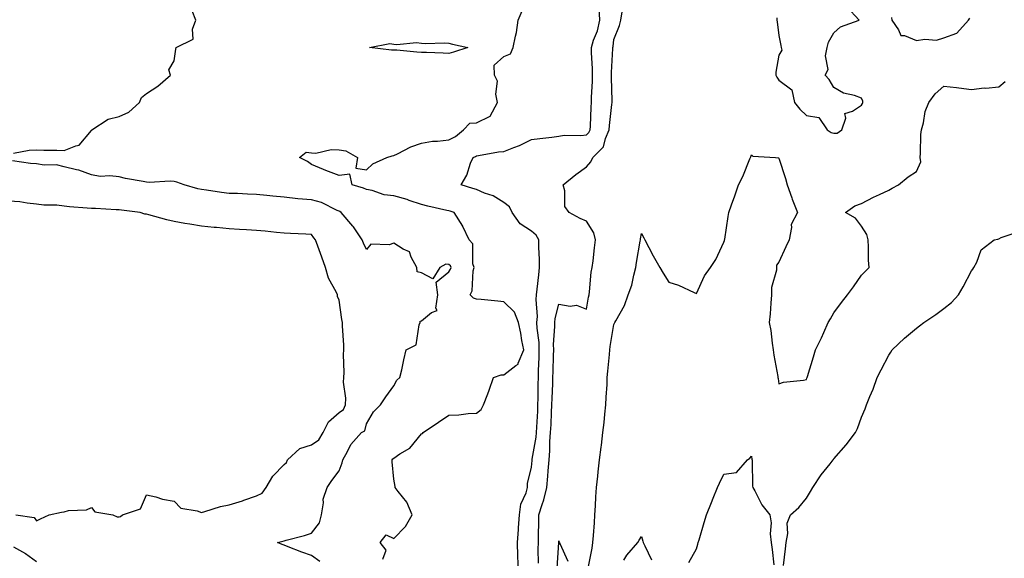
# Model space of a CAD drawing. Units: inches. Extents: x 931523 to 934163, y 7242458 to 7245098.
# Drawn here: x 933072 to 933430, y 7243606 to 7243802 of the extents above; entities that cross this region are included whole.
import ezdxf

# ---------------------------------------------------------------- set-up
doc = ezdxf.new("R2010")
doc.units = ezdxf.units.IN
doc.header["$MEASUREMENT"] = 0
doc.layers.add('Contour_93157242', color=7, linetype='Continuous', true_color=0x95e97f)

msp = doc.modelspace()

# ---------------------------------------------------------------- linework, layer by layer
at = {"layer": 'Contour_93157242'}
for points in [[(933253.29, 7243601.92, 3237), (933253.12, 7243606.84, 3237), (933253.12, 7243606.99, 3237), (933252.94, 7243611.92, 3237), (933253.35, 7243616.62, 3237), (933253.35, 7243617.22, 3237), (933253.7, 7243621.92, 3237), (933254.17, 7243625.8, 3237), (933256.12, 7243629.99, 3237), (933256.56, 7243631.92, 3237), (933256.65, 7243633.32, 3237), (933258.05, 7243639.32, 3237), (933258.29, 7243641.69, 3237), (933258.31, 7243641.92, 3237), (933258.33, 7243642.2, 3237), (933259.72, 7243650.25, 3237), (933259.86, 7243651.92, 3237), (933259.95, 7243653.82, 3237), (933260.31, 7243659.66, 3237), (933260.42, 7243661.92, 3237), (933260.48, 7243664.35, 3237), (933260.49, 7243669.48, 3237), (933260.55, 7243671.92, 3237), (933260.63, 7243674.51, 3237), (933260.81, 7243679.16, 3237), (933260.9, 7243681.92, 3237), (933260.82, 7243684.69, 3237), (933260.12, 7243689.85, 3237), (933260.05, 7243691.92, 3237), (933260.23, 7243694.1, 3237), (933259.73, 7243700.24, 3237), (933259.93, 7243701.92, 3237), (933260.11, 7243703.98, 3237), (933260.69, 7243709.28, 3237), (933260.92, 7243711.92, 3237), (933260.97, 7243714.84, 3237), (933260.71, 7243719.26, 3237), (933260.76, 7243721.92, 3237), (933259.8, 7243723.67, 3237), (933258.05, 7243725.08, 3237), (933253.93, 7243727.8, 3237), (933251.08, 7243731.92, 3237), (933250.07, 7243733.94, 3237), (933248.05, 7243735.61, 3237), (933244.08, 7243737.95, 3237), (933240.97, 7243739, 3237), (933238.05, 7243740.25, 3237), (933236.77, 7243740.64, 3237), (933232.49, 7243741.92, 3237), (933234.49, 7243745.48, 3237), (933235.93, 7243749.8, 3237), (933236.82, 7243751.92, 3237), (933237.68, 7243752.28, 3237), (933238.05, 7243752.57, 3237), (933238.76, 7243752.63, 3237), (933246.05, 7243753.92, 3237), (933248.05, 7243754.06, 3237), (933251.69, 7243755.56, 3237), (933253.7, 7243756.28, 3237), (933258.05, 7243758.44, 3237), (933261.11, 7243758.85, 3237), (933265.46, 7243759.33, 3237), (933268.05, 7243759.66, 3237), (933269.96, 7243760.01, 3237), (933275.98, 7243759.86, 3237), (933278.05, 7243760.11, 3237), (933278.95, 7243761.01, 3237), (933279.36, 7243761.92, 3237), (933279.46, 7243763.33, 3237), (933279.71, 7243770.26, 3237), (933279.84, 7243771.92, 3237), (933279.87, 7243773.74, 3237), (933280.24, 7243779.73, 3237), (933280.28, 7243781.92, 3237), (933280.26, 7243784.14, 3237), (933279.89, 7243790.07, 3237), (933279.88, 7243791.92, 3237), (933280.67, 7243794.54, 3237), (933282.01, 7243797.96, 3237), (933282.92, 7243801.92, 3237), (933282.65, 7243806.52, 3237)], [(933347.25, 7243802.72, 3236), (933347.29, 7243801.92, 3236), (933347.38, 7243801.26, 3236), (933348.05, 7243796.33, 3236), (933348.8, 7243792.66, 3236), (933348.88, 7243791.92, 3236), (933349.06, 7243790.91, 3236), (933348.05, 7243789.1, 3236), (933346.96, 7243783.01, 3236), (933346.94, 7243781.92, 3236), (933347.25, 7243781.13, 3236), (933348.05, 7243780.07, 3236), (933352.71, 7243776.58, 3236), (933353.68, 7243771.92, 3236), (933355.62, 7243769.49, 3236), (933358.05, 7243767.25, 3236), (933362.61, 7243766.48, 3236), (933365.58, 7243761.92, 3236), (933367.11, 7243760.97, 3236), (933368.05, 7243760.72, 3236), (933369.26, 7243760.71, 3236), (933370.96, 7243761.92, 3236), (933372.4, 7243766.28, 3236), (933372.01, 7243767.96, 3236), (933374.86, 7243768.73, 3236), (933378.05, 7243770.94, 3236), (933378.44, 7243771.53, 3236), (933378.55, 7243771.92, 3236), (933378.51, 7243772.39, 3236), (933378.05, 7243773.52, 3236), (933375.53, 7243774.44, 3236), (933371.48, 7243775.35, 3236), (933368.05, 7243777.34, 3236), (933366.36, 7243780.23, 3236), (933364.83, 7243781.92, 3236), (933366.02, 7243783.95, 3236), (933365.02, 7243788.89, 3236), (933365.62, 7243791.92, 3236), (933366.1, 7243793.87, 3236), (933368.05, 7243797.26, 3236), (933370.5, 7243799.47, 3236), (933377.26, 7243801.92, 3236), (933372.79, 7243806.66, 3236)], [(933069.66, 7243753.53, 3239), (933075.34, 7243754.63, 3239), (933078.05, 7243754.74, 3239), (933080.74, 7243754.62, 3239), (933085.41, 7243754.56, 3239), (933088.05, 7243754.44, 3239), (933092.34, 7243756.21, 3239), (933093.6, 7243756.36, 3239), (933098.05, 7243761.74, 3239), (933098.14, 7243761.83, 3239), (933098.19, 7243761.92, 3239), (933104.05, 7243765.91, 3239), (933108.05, 7243766.8, 3239), (933111.59, 7243768.38, 3239), (933115.49, 7243771.92, 3239), (933116.25, 7243773.73, 3239), (933118.05, 7243775.23, 3239), (933122.17, 7243777.81, 3239), (933126.8, 7243781.92, 3239), (933126.18, 7243783.8, 3239), (933128.05, 7243787.09, 3239), (933128.66, 7243791.31, 3239), (933128.81, 7243791.92, 3239), (933134.99, 7243794.98, 3239), (933134.77, 7243798.64, 3239), (933135.99, 7243801.92, 3239), (933134.7, 7243805.27, 3239)], [(933204.05, 7243605.91, 3238), (933205.26, 7243609.14, 3238), (933203.07, 7243611.92, 3238), (933205.26, 7243614.7, 3238), (933208.05, 7243613.41, 3238), (933212.27, 7243617.7, 3238), (933214.62, 7243621.92, 3238), (933212.7, 7243626.57, 3238), (933209.54, 7243630.43, 3238), (933208.43, 7243631.92, 3238), (933208.46, 7243632.33, 3238), (933208.05, 7243634.94, 3238), (933207.33, 7243641.2, 3238), (933207.36, 7243641.92, 3238), (933207.68, 7243642.29, 3238), (933208.05, 7243642.61, 3238), (933210.23, 7243644.1, 3238), (933213.77, 7243646.2, 3238), (933218.05, 7243651.47, 3238), (933218.44, 7243651.53, 3238), (933218.61, 7243651.92, 3238), (933224.29, 7243655.68, 3238), (933228.05, 7243658.23, 3238), (933231.69, 7243658.29, 3238), (933234.99, 7243658.86, 3238), (933238.05, 7243658.91, 3238), (933239.75, 7243660.22, 3238), (933240.65, 7243661.92, 3238), (933242.16, 7243666.02, 3238), (933242.65, 7243667.32, 3238), (933244.26, 7243671.92, 3238), (933247.06, 7243672.91, 3238), (933248.05, 7243672.88, 3238), (933252.38, 7243676.26, 3238), (933253.23, 7243676.74, 3238), (933253.26, 7243677.13, 3238), (933255.28, 7243681.92, 3238), (933254.58, 7243685.39, 3238), (933254.18, 7243688.05, 3238), (933253.3, 7243691.92, 3238), (933251.84, 7243695.71, 3238), (933248.05, 7243699.44, 3238), (933245.77, 7243699.63, 3238), (933239.7, 7243700.27, 3238), (933238.05, 7243700.42, 3238), (933236.94, 7243700.82, 3238), (933235.79, 7243701.92, 3238), (933236.52, 7243703.45, 3238), (933236.83, 7243710.71, 3238), (933237.15, 7243711.92, 3238), (933236.7, 7243713.27, 3238), (933236.7, 7243720.57, 3238), (933235.36, 7243721.92, 3238), (933233.14, 7243726.83, 3238), (933233.09, 7243726.96, 3238), (933229.95, 7243731.92, 3238), (933228.5, 7243732.37, 3238), (933228.05, 7243732.51, 3238), (933227.27, 7243732.69, 3238), (933220.39, 7243734.26, 3238), (933218.05, 7243734.88, 3238), (933213.62, 7243736.34, 3238), (933212.8, 7243736.67, 3238), (933208.05, 7243738.01, 3238), (933204.53, 7243738.4, 3238), (933200.07, 7243739.91, 3238), (933198.05, 7243740.24, 3238), (933196.94, 7243740.81, 3238), (933192.85, 7243741.92, 3238), (933192.01, 7243745.88, 3238), (933188.05, 7243745.4, 3238), (933183.28, 7243747.15, 3238), (933182.42, 7243747.55, 3238), (933178.05, 7243749.38, 3238), (933176.62, 7243750.49, 3238), (933173.66, 7243751.92, 3238), (933176.12, 7243753.85, 3238), (933178.05, 7243753.61, 3238), (933179.63, 7243753.5, 3238), (933185.17, 7243754.8, 3238), (933188.05, 7243754.69, 3238), (933190.51, 7243754.38, 3238), (933194.81, 7243751.92, 3238), (933194.19, 7243748.05, 3238), (933198.05, 7243747.38, 3238), (933200.33, 7243749.64, 3238), (933205.47, 7243751.92, 3238), (933207.41, 7243752.55, 3238), (933208.05, 7243752.62, 3238), (933209.33, 7243753.21, 3238), (933214.13, 7243755.85, 3238), (933218.05, 7243757.09, 3238), (933222.06, 7243757.91, 3238), (933223.92, 7243757.8, 3238), (933228.05, 7243758.34, 3238), (933230.41, 7243759.56, 3238), (933233.27, 7243761.92, 3238), (933235.62, 7243764.35, 3238), (933238.05, 7243764.51, 3238), (933243.04, 7243766.91, 3238), (933243.06, 7243766.9, 3238), (933243.06, 7243766.94, 3238), (933245.65, 7243771.92, 3238), (933245.06, 7243774.91, 3238), (933245.75, 7243779.62, 3238), (933244.62, 7243781.92, 3238), (933244.46, 7243785.5, 3238), (933248.05, 7243788.67, 3238), (933250.4, 7243789.58, 3238), (933251.44, 7243791.92, 3238), (933252.19, 7243796.05, 3238), (933252.65, 7243797.32, 3238), (933253.18, 7243801.92, 3238), (933254.72, 7243805.25, 3238)], [(933260.55, 7243604.42, 3236), (933260.5, 7243609.47, 3236), (933260.58, 7243611.92, 3236), (933260.65, 7243614.53, 3236), (933260.67, 7243619.3, 3236), (933260.75, 7243621.92, 3236), (933261.9, 7243625.77, 3236), (933262.53, 7243627.44, 3236), (933263.61, 7243631.92, 3236), (933263.97, 7243635.99, 3236), (933264.12, 7243637.99, 3236), (933264.46, 7243641.92, 3236), (933264.76, 7243645.2, 3236), (933264.75, 7243648.62, 3236), (933265.01, 7243651.92, 3236), (933265.16, 7243654.81, 3236), (933265.35, 7243659.21, 3236), (933265.49, 7243661.92, 3236), (933265.55, 7243664.42, 3236), (933265.8, 7243669.67, 3236), (933265.86, 7243671.92, 3236), (933265.93, 7243674.04, 3236), (933266.09, 7243679.96, 3236), (933266.16, 7243681.92, 3236), (933266.1, 7243683.87, 3236), (933266.56, 7243690.43, 3236), (933266.5, 7243691.92, 3236), (933266.62, 7243693.36, 3236), (933268.05, 7243698.56, 3236), (933272.1, 7243697.87, 3236), (933274.39, 7243698.27, 3236), (933278.05, 7243696.76, 3236), (933278.81, 7243701.16, 3236), (933279, 7243701.92, 3236), (933279.21, 7243703.08, 3236), (933279.77, 7243710.2, 3236), (933280.18, 7243711.92, 3236), (933280.49, 7243714.35, 3236), (933280.96, 7243719.01, 3236), (933281.34, 7243721.92, 3236), (933280.7, 7243724.57, 3236), (933278.05, 7243728.74, 3236), (933275.81, 7243729.68, 3236), (933271.71, 7243731.92, 3236), (933270.23, 7243734.1, 3236), (933270.16, 7243739.8, 3236), (933269.55, 7243741.92, 3236), (933274.21, 7243745.76, 3236), (933278.05, 7243748.51, 3236), (933279.66, 7243750.31, 3236), (933280.36, 7243751.92, 3236), (933284.22, 7243755.75, 3236), (933284.95, 7243758.82, 3236), (933286.35, 7243761.92, 3236), (933286.46, 7243763.51, 3236), (933287.32, 7243771.19, 3236), (933287.38, 7243771.92, 3236), (933287.39, 7243772.58, 3236), (933287.17, 7243781.03, 3236), (933287.18, 7243781.92, 3236), (933287.18, 7243782.8, 3236), (933287.63, 7243791.5, 3236), (933287.63, 7243791.92, 3236), (933287.72, 7243792.25, 3236), (933288.05, 7243794.84, 3236), (933290.1, 7243799.87, 3236), (933290.59, 7243801.92, 3236), (933291.05, 7243804.92, 3236)], [(933388.94, 7243802.81, 3236), (933389.15, 7243801.92, 3236), (933391.58, 7243798.38, 3236), (933392.37, 7243796.24, 3236), (933393.69, 7243796.28, 3236), (933398.05, 7243794.5, 3236), (933401.13, 7243795, 3236), (933405.37, 7243794.61, 3236), (933408.05, 7243795.42, 3236), (933412.78, 7243797.19, 3236), (933417.06, 7243801.92, 3236), (933417.43, 7243802.54, 3236)], [(933278.67, 7243602.55, 3235), (933280.13, 7243609.84, 3235), (933280.38, 7243611.92, 3235), (933280.56, 7243614.43, 3235), (933280.93, 7243619.04, 3235), (933281.13, 7243621.92, 3235), (933281.38, 7243625.24, 3235), (933281.49, 7243628.48, 3235), (933281.76, 7243631.92, 3235), (933282.19, 7243636.06, 3235), (933282.36, 7243637.61, 3235), (933282.8, 7243641.92, 3235), (933283.4, 7243646.57, 3235), (933283.49, 7243647.36, 3235), (933284.06, 7243651.92, 3235), (933284.46, 7243655.51, 3235), (933284.77, 7243658.64, 3235), (933285.12, 7243661.92, 3235), (933285.2, 7243664.76, 3235), (933285.53, 7243669.4, 3235), (933285.6, 7243671.92, 3235), (933285.78, 7243674.19, 3235), (933286.46, 7243680.33, 3235), (933286.59, 7243681.92, 3235), (933286.73, 7243683.25, 3235), (933288.05, 7243691.18, 3235), (933288.29, 7243691.68, 3235), (933288.38, 7243691.92, 3235), (933288.71, 7243692.58, 3235), (933291.89, 7243698.08, 3235), (933293.28, 7243701.92, 3235), (933294.52, 7243705.45, 3235), (933295.22, 7243709.09, 3235), (933296, 7243711.92, 3235), (933296.28, 7243713.69, 3235), (933297.57, 7243721.44, 3235), (933297.65, 7243721.92, 3235), (933297.68, 7243722.29, 3235), (933298.05, 7243724.32, 3235), (933298.87, 7243722.74, 3235), (933299.29, 7243721.92, 3235), (933300.72, 7243719.25, 3235), (933302.33, 7243716.2, 3235), (933304.72, 7243711.92, 3235), (933305.95, 7243709.82, 3235), (933308.05, 7243706.56, 3235), (933311.58, 7243705.45, 3235), (933317.19, 7243702.78, 3235), (933318.05, 7243702.44, 3235), (933321.04, 7243708.92, 3235), (933323.14, 7243711.92, 3235), (933325.09, 7243714.88, 3235), (933328.05, 7243721.19, 3235), (933328.22, 7243721.75, 3235), (933328.29, 7243721.92, 3235), (933328.35, 7243722.21, 3235), (933329.53, 7243730.45, 3235), (933329.86, 7243731.92, 3235), (933330.83, 7243734.7, 3235), (933331.99, 7243737.98, 3235), (933333.37, 7243741.92, 3235), (933334.92, 7243745.05, 3235), (933337.53, 7243751.39, 3235), (933337.76, 7243751.92, 3235), (933337.84, 7243752.13, 3235), (933338.05, 7243752.88, 3235), (933338.59, 7243752.46, 3235), (933346.77, 7243751.92, 3235), (933347.92, 7243751.79, 3235), (933348.05, 7243751.71, 3235), (933350.47, 7243744.34, 3235), (933351.1, 7243741.92, 3235), (933352.77, 7243737.2, 3235), (933352.91, 7243736.78, 3235), (933354.75, 7243731.92, 3235), (933352.46, 7243727.52, 3235), (933352.64, 7243726.51, 3235), (933351.77, 7243721.92, 3235), (933350.54, 7243719.43, 3235), (933348.05, 7243713.86, 3235), (933347.2, 7243712.78, 3235), (933347.12, 7243711.92, 3235), (933347.11, 7243710.98, 3235), (933345.38, 7243704.6, 3235), (933345.37, 7243701.92, 3235), (933345.07, 7243698.93, 3235), (933344.88, 7243695.09, 3235), (933344.5, 7243691.92, 3235), (933345.1, 7243688.97, 3235), (933345.54, 7243684.44, 3235), (933345.96, 7243681.92, 3235), (933346.21, 7243680.08, 3235), (933347.64, 7243672.32, 3235), (933347.7, 7243671.92, 3235), (933347.74, 7243671.61, 3235), (933348.05, 7243669.57, 3235), (933349.72, 7243670.25, 3235), (933357.04, 7243670.91, 3235), (933358.05, 7243671.18, 3235), (933358.26, 7243671.71, 3235), (933358.33, 7243671.92, 3235), (933358.46, 7243672.33, 3235), (933360.58, 7243679.38, 3235), (933361.38, 7243681.92, 3235), (933363.58, 7243686.39, 3235), (933364.36, 7243688.23, 3235), (933366.02, 7243691.92, 3235), (933366.77, 7243693.2, 3235), (933368.05, 7243695.46, 3235), (933370.82, 7243699.15, 3235), (933372.96, 7243701.92, 3235), (933375.12, 7243704.85, 3235), (933378.05, 7243709.12, 3235), (933379.46, 7243710.51, 3235), (933380.85, 7243711.92, 3235), (933380.69, 7243714.57, 3235), (933380.6, 7243719.37, 3235), (933380.46, 7243721.92, 3235), (933380.04, 7243723.91, 3235), (933378.05, 7243726.93, 3235), (933375.96, 7243729.83, 3235), (933372.3, 7243731.92, 3235), (933375.63, 7243734.33, 3235), (933378.05, 7243735.14, 3235), (933382.44, 7243737.53, 3235), (933384.6, 7243738.47, 3235), (933388.05, 7243740.09, 3235), (933389.18, 7243740.79, 3235), (933391.53, 7243741.92, 3235), (933395.08, 7243744.89, 3235), (933398.05, 7243746.88, 3235), (933399.61, 7243750.36, 3235), (933399.45, 7243751.92, 3235), (933399.6, 7243753.47, 3235), (933399.69, 7243760.28, 3235), (933399.9, 7243761.92, 3235), (933400.61, 7243764.48, 3235), (933401.3, 7243768.67, 3235), (933402.58, 7243771.92, 3235), (933404.93, 7243775.04, 3235), (933408.05, 7243777.92, 3235), (933412.63, 7243777.33, 3235), (933413.43, 7243777.3, 3235), (933418.05, 7243776.61, 3235), (933422.74, 7243777.23, 3235), (933423.29, 7243777.16, 3235), (933428.05, 7243777.57, 3235), (933430.39, 7243779.58, 3235)], [(933181.13, 7243605, 3239), (933178.05, 7243607.15, 3239), (933174.54, 7243608.41, 3239), (933169.59, 7243610.38, 3239), (933168.05, 7243610.96, 3239), (933167.37, 7243611.24, 3239), (933165.71, 7243611.92, 3239), (933167.59, 7243612.38, 3239), (933168.05, 7243612.48, 3239), (933168.85, 7243612.71, 3239), (933175.56, 7243614.41, 3239), (933178.05, 7243615.3, 3239), (933180.93, 7243619.04, 3239), (933181.66, 7243621.92, 3239), (933182.44, 7243626.3, 3239), (933182.33, 7243627.64, 3239), (933183.79, 7243631.92, 3239), (933185.5, 7243634.47, 3239), (933188.05, 7243637.99, 3239), (933189.14, 7243640.83, 3239), (933189.43, 7243641.92, 3239), (933191.18, 7243645.05, 3239), (933192.36, 7243647.61, 3239), (933196.24, 7243651.92, 3239), (933197.39, 7243652.58, 3239), (933198.05, 7243655.1, 3239), (933200.55, 7243659.42, 3239), (933203.18, 7243661.92, 3239), (933205.13, 7243664.84, 3239), (933208.05, 7243668.93, 3239), (933209.04, 7243670.92, 3239), (933210.2, 7243671.92, 3239), (933210.85, 7243674.72, 3239), (933211.61, 7243678.36, 3239), (933212.47, 7243681.92, 3239), (933216.17, 7243683.8, 3239), (933217.17, 7243691.04, 3239), (933217.58, 7243691.92, 3239), (933217.57, 7243692.41, 3239), (933218.05, 7243692.53, 3239), (933221.7, 7243695.56, 3239), (933223.71, 7243696.26, 3239), (933223.22, 7243697.09, 3239), (933223.99, 7243701.92, 3239), (933223.38, 7243706.59, 3239), (933228.05, 7243710.39, 3239), (933228.64, 7243711.33, 3239), (933228.8, 7243711.92, 3239), (933228.61, 7243712.48, 3239), (933228.05, 7243713.03, 3239), (933226.87, 7243713.1, 3239), (933224.71, 7243711.92, 3239), (933222.23, 7243707.74, 3239), (933218.05, 7243709.95, 3239), (933216.48, 7243710.35, 3239), (933216.37, 7243711.92, 3239), (933214.27, 7243715.7, 3239), (933213.74, 7243717.61, 3239), (933211.41, 7243718.56, 3239), (933208.05, 7243720.75, 3239), (933206.27, 7243720.14, 3239), (933199.59, 7243720.38, 3239), (933198.05, 7243718.5, 3239), (933196.94, 7243720.81, 3239), (933196.49, 7243721.92, 3239), (933193.32, 7243726.66, 3239), (933193.11, 7243726.98, 3239), (933188.89, 7243731.92, 3239), (933188.36, 7243732.23, 3239), (933188.05, 7243732.35, 3239), (933187.35, 7243732.62, 3239), (933181.7, 7243735.57, 3239), (933178.05, 7243736.47, 3239), (933173.06, 7243736.94, 3239), (933173.03, 7243736.94, 3239), (933168.05, 7243737.5, 3239), (933163.96, 7243737.84, 3239), (933161.83, 7243738.14, 3239), (933158.05, 7243738.49, 3239), (933154.73, 7243738.6, 3239), (933151.19, 7243738.78, 3239), (933148.05, 7243738.88, 3239), (933145.32, 7243739.2, 3239), (933139.87, 7243740.1, 3239), (933138.05, 7243740.32, 3239), (933136.67, 7243740.53, 3239), (933131.75, 7243741.92, 3239), (933129.1, 7243742.97, 3239), (933128.05, 7243743.21, 3239), (933126.7, 7243743.27, 3239), (933118.97, 7243742.84, 3239), (933118.05, 7243742.89, 3239), (933116.8, 7243743.17, 3239), (933110.43, 7243744.3, 3239), (933108.05, 7243744.91, 3239), (933104.66, 7243745.31, 3239), (933101.17, 7243745.05, 3239), (933098.05, 7243745.61, 3239), (933093.42, 7243747.29, 3239), (933092.57, 7243747.4, 3239), (933088.05, 7243748.57, 3239), (933085.34, 7243749.21, 3239), (933080.8, 7243749.17, 3239), (933078.05, 7243749.6, 3239), (933075.86, 7243749.72, 3239), (933069.25, 7243750.73, 3239)], [(933070.51, 7243621.92, 3240), (933077.2, 7243621.06, 3240), (933078.05, 7243619.8, 3240), (933079.43, 7243620.54, 3240), (933082.58, 7243621.92, 3240), (933087.08, 7243622.89, 3240), (933088.05, 7243623.08, 3240), (933089.64, 7243623.5, 3240), (933096.18, 7243623.79, 3240), (933098.05, 7243624.7, 3240), (933099.22, 7243623.09, 3240), (933105.79, 7243621.92, 3240), (933107.41, 7243621.29, 3240), (933108.05, 7243621.3, 3240), (933108.54, 7243621.43, 3240), (933109.28, 7243621.92, 3240), (933115.8, 7243624.17, 3240), (933118.05, 7243629.26, 3240), (933121.47, 7243628.5, 3240), (933123.8, 7243627.66, 3240), (933128.05, 7243627, 3240), (933130.53, 7243624.39, 3240), (933136.5, 7243623.47, 3240), (933138.05, 7243622.83, 3240), (933139.28, 7243623.15, 3240), (933144.96, 7243625.01, 3240), (933148.05, 7243625.67, 3240), (933152.9, 7243627.07, 3240), (933153.4, 7243627.27, 3240), (933158.05, 7243628.85, 3240), (933160.15, 7243629.82, 3240), (933161.6, 7243631.92, 3240), (933163.98, 7243635.99, 3240), (933168.05, 7243640.27, 3240), (933168.91, 7243641.06, 3240), (933169.35, 7243641.92, 3240), (933173.83, 7243646.14, 3240), (933178.05, 7243647.48, 3240), (933180.77, 7243649.2, 3240), (933182.3, 7243651.92, 3240), (933184.17, 7243655.8, 3240), (933188.05, 7243659.16, 3240), (933189.64, 7243660.34, 3240), (933190.46, 7243661.92, 3240), (933190.5, 7243664.37, 3240), (933189.74, 7243670.23, 3240), (933189.78, 7243671.92, 3240), (933189.87, 7243673.74, 3240), (933189.68, 7243680.3, 3240), (933189.77, 7243681.92, 3240), (933189.77, 7243683.65, 3240), (933189.3, 7243690.67, 3240), (933189.3, 7243691.92, 3240), (933189.08, 7243692.96, 3240), (933188.05, 7243699.98, 3240), (933187.55, 7243701.42, 3240), (933187.51, 7243701.92, 3240), (933187.11, 7243702.86, 3240), (933184.2, 7243708.07, 3240), (933183.18, 7243711.92, 3240), (933181.79, 7243715.65, 3240), (933180.32, 7243719.64, 3240), (933179.48, 7243721.92, 3240), (933178.86, 7243722.72, 3240), (933178.05, 7243723.89, 3240), (933175.98, 7243723.98, 3240), (933170.4, 7243724.27, 3240), (933168.05, 7243724.37, 3240), (933165.34, 7243724.63, 3240), (933161.23, 7243725.1, 3240), (933158.05, 7243725.4, 3240), (933154.36, 7243725.61, 3240), (933151.91, 7243725.78, 3240), (933148.05, 7243725.98, 3240), (933143.54, 7243726.43, 3240), (933142.61, 7243726.48, 3240), (933138.05, 7243726.98, 3240), (933133.85, 7243727.71, 3240), (933132.01, 7243727.96, 3240), (933128.05, 7243728.61, 3240), (933125.44, 7243729.3, 3240), (933118.92, 7243731.05, 3240), (933118.05, 7243731.29, 3240), (933117.39, 7243731.26, 3240), (933115.79, 7243731.92, 3240), (933108.94, 7243732.81, 3240), (933108.05, 7243732.91, 3240), (933107.05, 7243732.93, 3240), (933099.47, 7243733.34, 3240), (933098.05, 7243733.36, 3240), (933096.42, 7243733.54, 3240), (933090.07, 7243733.93, 3240), (933088.05, 7243734.21, 3240), (933085.44, 7243734.53, 3240), (933080.7, 7243734.58, 3240), (933078.05, 7243735.01, 3240), (933074.67, 7243735.3, 3240), (933071.92, 7243735.79, 3240), (933068.05, 7243736.07, 3240)], [(933349.74, 7243603.61, 3234), (933350.4, 7243609.57, 3234), (933350.68, 7243611.92, 3234), (933351.35, 7243615.22, 3234), (933350.99, 7243618.97, 3234), (933352.29, 7243621.92, 3234), (933355.3, 7243624.67, 3234), (933358.05, 7243628.07, 3234), (933359.48, 7243630.49, 3234), (933360.36, 7243631.92, 3234), (933363.44, 7243636.53, 3234), (933366.71, 7243640.58, 3234), (933367.77, 7243641.92, 3234), (933367.88, 7243642.09, 3234), (933368.05, 7243642.33, 3234), (933372.55, 7243647.42, 3234), (933375.89, 7243651.92, 3234), (933376.61, 7243653.37, 3234), (933378.05, 7243657.45, 3234), (933379.44, 7243660.53, 3234), (933379.89, 7243661.92, 3234), (933381.12, 7243664.99, 3234), (933382.27, 7243667.69, 3234), (933383.83, 7243671.92, 3234), (933385.27, 7243674.7, 3234), (933388.05, 7243680.05, 3234), (933388.79, 7243681.19, 3234), (933389.28, 7243681.92, 3234), (933393.72, 7243686.25, 3234), (933398.05, 7243689.82, 3234), (933399.22, 7243690.75, 3234), (933400.73, 7243691.92, 3234), (933405.1, 7243694.87, 3234), (933408.05, 7243697.02, 3234), (933410.76, 7243699.21, 3234), (933413.36, 7243701.92, 3234), (933415.08, 7243704.89, 3234), (933418.05, 7243710.67, 3234), (933418.62, 7243711.35, 3234), (933418.93, 7243711.92, 3234), (933420.01, 7243713.87, 3234), (933421.63, 7243718.35, 3234), (933426.3, 7243721.92, 3234), (933427.69, 7243722.28, 3234), (933428.05, 7243722.39, 3234), (933428.94, 7243722.81, 3234), (933435.11, 7243724.87, 3234)], [(933315.33, 7243604.64, 3234), (933318.05, 7243609.59, 3234), (933318.6, 7243611.36, 3234), (933318.72, 7243611.92, 3234), (933319.02, 7243612.89, 3234), (933320.85, 7243619.13, 3234), (933321.74, 7243621.92, 3234), (933323.49, 7243626.47, 3234), (933324.13, 7243627.99, 3234), (933325.71, 7243631.92, 3234), (933326.48, 7243633.49, 3234), (933328.05, 7243636.71, 3234), (933332.63, 7243637.34, 3234), (933336.62, 7243641.92, 3234), (933337.43, 7243642.54, 3234), (933338.05, 7243643.35, 3234), (933338.23, 7243642.11, 3234), (933338.27, 7243641.92, 3234), (933338.31, 7243641.66, 3234), (933338.48, 7243632.35, 3234), (933338.56, 7243631.92, 3234), (933339.23, 7243630.74, 3234), (933341.78, 7243625.65, 3234), (933344.71, 7243621.92, 3234), (933345.25, 7243619.12, 3234), (933344.88, 7243615.09, 3234), (933345.25, 7243611.92, 3234), (933345.54, 7243609.4, 3234), (933346.21, 7243603.76, 3234)], [(933291.62, 7243605.49, 3234), (933292.68, 7243607.29, 3234), (933296.73, 7243611.92, 3234), (933297.25, 7243612.72, 3234), (933298.05, 7243614.13, 3234), (933298.57, 7243612.44, 3234), (933298.73, 7243611.92, 3234), (933299.24, 7243610.74, 3234), (933301.72, 7243605.59, 3234)], [(933069.61, 7243610.36, 3239), (933073.98, 7243607.86, 3239), (933078.05, 7243604.99, 3239)], [(933267.36, 7243602.6, 3235), (933268.02, 7243611.89, 3235), (933268.02, 7243611.92, 3235), (933268.02, 7243611.95, 3235), (933268.05, 7243612.52, 3235), (933268.17, 7243612.04, 3235), (933268.21, 7243611.92, 3235), (933268.41, 7243611.56, 3235), (933271.28, 7243605.15, 3235)]]:
    msp.add_polyline3d(points, dxfattribs=at)
msp.add_polyline3d([(933228.05, 7243789.78, 3238), (933225.94, 7243789.81, 3238), (933219.84, 7243790.13, 3238), (933218.05, 7243790.15, 3238), (933216.34, 7243790.21, 3238), (933209.04, 7243790.93, 3238), (933208.05, 7243790.97, 3238), (933207.14, 7243791, 3238), (933199.09, 7243791.92, 3238), (933206.58, 7243793.39, 3238), (933208.05, 7243793.13, 3238), (933209.08, 7243792.96, 3238), (933216.28, 7243793.7, 3238), (933218.05, 7243793.5, 3238), (933219.45, 7243793.33, 3238), (933226.36, 7243793.61, 3238), (933228.05, 7243793.45, 3238), (933229.3, 7243793.17, 3238), (933234.91, 7243791.92, 3238), (933229.71, 7243790.26, 3238)], close=True, dxfattribs=at)

doc.saveas('drawing.dxf')
